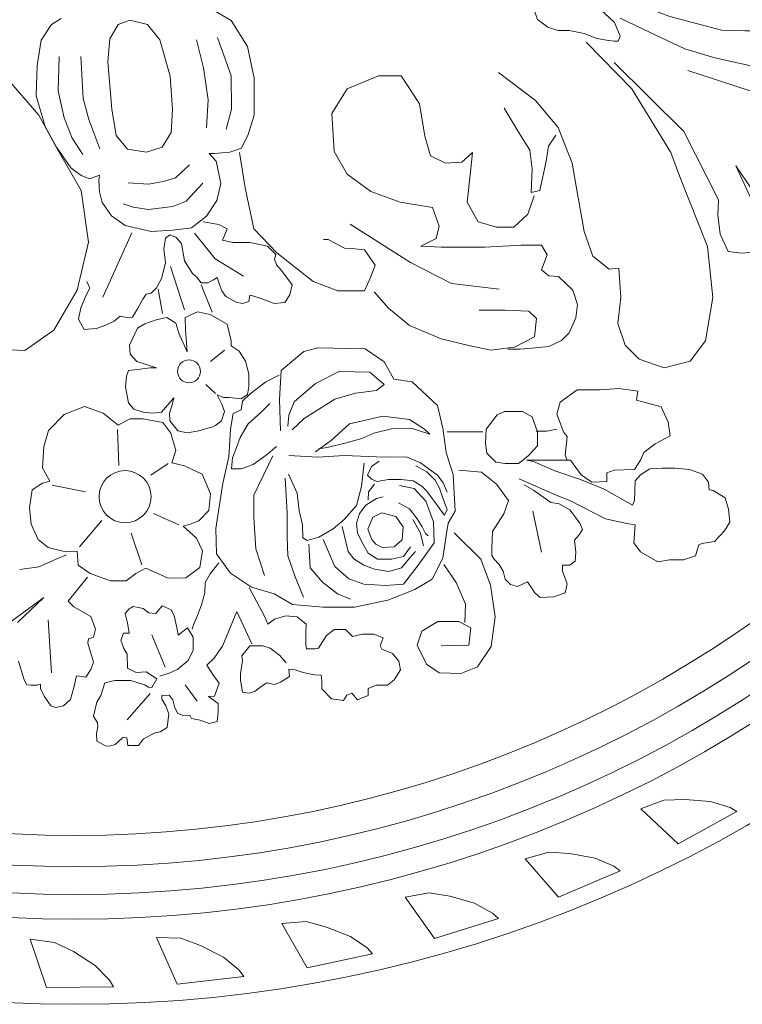
# Model space of a CAD drawing. Units: millimetres. Extents: x 0.015 to 0.405, y 0.015 to 0.282.
# Drawn here: x 0.206 to 0.234, y 0.111 to 0.149 of the extents above; entities that cross this region are included whole.
import ezdxf

# ---------------------------------------------------------------- set-up
doc = ezdxf.new("R2010")
doc.units = ezdxf.units.MM
doc.linetypes.add('ACAD_ISO10W100', pattern=[18, 12, -3, 0, -3])
doc.layers.add('Profilo', color=1, linetype='Continuous')
doc.layers.add('Text', color=4, linetype='Continuous')
doc.styles.add('ROMANS', font='romans')
doc.dimstyles.new('Bovelacci', dxfattribs={"dimscale": 0.001, "dimtxt": 3, "dimasz": 1.5, "dimexe": 0.18, "dimexo": 0.0625, "dimgap": 2, "dimtad": 0, "dimtih": 1, "dimtoh": 1, "dimzin": 0, "dimdsep": 46, "dimtxsty": 'ROMANS', "dimblk": 'ARCHTICK', "dimcen": 0, "dimclrd": 5, "dimclre": 5, "dimclrt": 4, "dimadec": 0, "dimazin": 0, "dimtfac": 1, "dimtofl": 0, "dimtmove": 2, "dimatfit": 3, "dimfxl": 0, "dimtolj": 1, "dimtzin": 0, "dimarcsym": 0})

# ---------------------------------------------------------------- blocks, each defined once
blk = doc.blocks.new('_ArchTick')
at = {"color": 0, "linetype": 'ByBlock', "const_width": 0.15}
blk.add_lwpolyline([(-0.5, -0.5), (0.5, 0.5)], dxfattribs=at)
blk = doc.blocks.new('*D16')
at = {"layer": 'Defpoints', "color": 0, "linetype": 'ACAD_ISO10W100'}
for p in [(0.2464961542534098, 0.1977011841600514), (0.1702218289686094, 0.1273713199319124)]:
    blk.add_point(p, dxfattribs=at)
at = {"layer": 'Text', "color": 5, "linetype": 'ACAD_ISO10W100', "lineweight": -2}
for p, q in [((0.2487016769122474, 0.199734818788335), (0.2464961542534098, 0.1977011841600514)), ((0.2502016769122474, 0.199734818788335), (0.2487016769122474, 0.199734818788335))]:
    blk.add_line(p, q, dxfattribs=at)
at = {"layer": 'Text', "color": 5, "linetype": 'ACAD_ISO10W100', "lineweight": -2, "xscale": 0.0015, "yscale": 0.0015, "zscale": 0.0015, "rotation": 222.6780605158467}
blk.add_blockref('_ArchTick', (0.2464961542534098, 0.1977011841600514), dxfattribs=at)
at = {"layer": 'Text', "color": 4, "linetype": 'ACAD_ISO10W100', "insert": (0.2646302483408188, 0.1997348187883349), "char_height": 0.003, "attachment_point": 5, "style": 'ROMANS'}
blk.add_mtext('\\A1;d 830 mm', dxfattribs=at)

msp = doc.modelspace()

# ---------------------------------------------------------------- linework, layer by layer
at = {"layer": 'Profilo', "linetype": 'Continuous', "lineweight": 0, "flags": 128}
for points in [[(0.2293156078613259, 0.1478950579622219), (0.2290882668356127, 0.1484321608855571), (0.2288815936648274, 0.1486180812471486), (0.2284475788707163, 0.1490105797453528), (0.2282615723596355, 0.1493411045320753), (0.2280548985912376, 0.1496922874802423), (0.2277862230508902, 0.1500847855920214), (0.2273935427714115, 0.1503326792786713), (0.2270008630895473, 0.150415310765169), (0.2266288500673874, 0.1502500481785952), (0.2262775049001573, 0.1498368919053733), (0.2259054924756101, 0.1493824200821142), (0.225967494845174, 0.1490105797453528), (0.2261328335013251, 0.1485354501470743), (0.2265255131831894, 0.1482462409103872), (0.2269181934626663, 0.1481222938738506), (0.2273522082567774, 0.1481222938738506), (0.2279308944497225, 0.1479983472237391), (0.2284062437584695, 0.1478124268621458), (0.2287782567806294, 0.1477504535370892), (0.2290675995782956, 0.1477091376006286), (0.2292329388320575, 0.1477091376006286)], [(0.2104527551567554, 0.148514955056042), (0.2111326788187236, 0.1483550471298331), (0.2116126249682098, 0.1477553916337052), (0.2120125805907915, 0.1463561961201113), (0.2121002211642762, 0.1450787342134082), (0.2120525758542429, 0.1441974375706022), (0.2117014924415952, 0.1436358296471206), (0.2110926835552722, 0.1434378741482655), (0.2103727640322384, 0.1435578050929217), (0.2099328137438179, 0.1440775062395226), (0.2097700609599867, 0.1450925155951827), (0.2096128492457532, 0.1469158746346865), (0.2096928403702686, 0.1477953686152579), (0.2100128042707206, 0.1483550471298331)], [(0.2126566653891193, 0.1357628648231054), (0.2125999763985225, 0.1366128063492696), (0.2125810798691181, 0.1370849964295148), (0.2130534883233044, 0.1372927597247707), (0.2135447927092806, 0.1371983218632896), (0.2142061646646636, 0.1368205700309489), (0.2143573351070533, 0.1361783918000407), (0.2143573351070533, 0.1359895160770802), (0.2146596765894455, 0.1357817523954009), (0.214905329081239, 0.1354040005630602), (0.2150376029942263, 0.1349129232969412), (0.2150376029942263, 0.1344218460308239), (0.2149809140036276, 0.1341196444876652), (0.2147352621094467, 0.1339496563370021), (0.2142817501846648, 0.1340063190538886), (0.2140549942222738, 0.1340063190538886), (0.2138093417304785, 0.1341007569153697), (0.2139983052316752, 0.1337418926553228), (0.2140927866834681, 0.1334585786844614), (0.2139794087022726, 0.1330997144244145), (0.2137526527398816, 0.1329297262737513), (0.2136392747586862, 0.132873063556863), (0.2131101773139013, 0.132721962592072), (0.2126566653891193, 0.1326464123028882), (0.2122976349161303, 0.132721962592072), (0.2119952940313508, 0.1330997144244145), (0.2119763975019464, 0.1334019159675731), (0.2120897754831419, 0.1337230050830273), (0.2121464644737405, 0.1339874314815931), (0.2116740560195542, 0.1334396911121641), (0.2113339220759678, 0.1334019159675731), (0.210974891602977, 0.1334396911121641), (0.2106158617276006, 0.1335530169323641), (0.2104080016969996, 0.1337985553722111), (0.2102946237158041, 0.1344029584585283), (0.210332416774611, 0.1348184854354618), (0.2104080016969996, 0.1350451363030133), (0.210748135640586, 0.1350829118340277), (0.2112394406241767, 0.135139574550916), (0.2114850931159702, 0.135139574550916), (0.2107292397087961, 0.1353851129907629), (0.2104646906875982, 0.1356684269616261), (0.2104457947558065, 0.1360084036493757), (0.210748135640586, 0.1366694694525813), (0.2110315805935756, 0.1368394576032445), (0.2114661965865676, 0.1369905581816121), (0.2118819160501553, 0.1370849964295148), (0.2122220499937417, 0.13685834517554), (0.2123354279749372, 0.1364805933431975)], [(0.2125047778108891, 0.1290514200034211), (0.2130217496838331, 0.128584693554764), (0.2132552204281457, 0.1281012983733715), (0.2131551614523528, 0.1274678842109528), (0.212604836786682, 0.1270678330796536), (0.211937776151244, 0.12705116434692), (0.2110705975642166, 0.1274345463590639), (0.2106870380574084, 0.1272345207934135), (0.2103201549469618, 0.1269511515640948), (0.2097198004945882, 0.1269511515640948), (0.2089360044869922, 0.1272345207934135), (0.2084690624007526, 0.1275512282610444), (0.2084357090104132, 0.1280846296406378), (0.207985443320537, 0.1280679609079042), (0.2073183826850973, 0.128234648621664), (0.2069348231782873, 0.1285346869701397), (0.2066679990436353, 0.1291347636670893), (0.2066012928605674, 0.1297515094831977), (0.2067013518363621, 0.1304515989629725), (0.2071015883371481, 0.1307016307268239), (0.2073850888681634, 0.1307849747769155), (0.2071015883371481, 0.1313017074237753), (0.2071516175262383, 0.1321018096863754), (0.2073350596790733, 0.1327352238487941), (0.2079354135338343, 0.1333519692784791), (0.2087192095414303, 0.1336520076269548), (0.2094362999635728, 0.1334019758631034), (0.2100033010256053, 0.1329352494144446), (0.2104535667154814, 0.1331852815647193), (0.2109705385884237, 0.1331852815647193), (0.211720981803293, 0.1330352621972698), (0.2120378357246495, 0.1326352110659689), (0.2122212772798737, 0.1319684594380829), (0.2120711885173763, 0.1314850642566922), (0.2125548069999792, 0.1313683827411333), (0.2132385440317823, 0.1310516756599239), (0.2135553979531388, 0.1303015795955248), (0.2134886917700727, 0.1296514967003725), (0.2131051322632627, 0.1292514455690715), (0.2127716019455428, 0.1291347636670893)], [(0.2258041032128326, 0.1317897806392559), (0.2261341327124229, 0.1321450330056441), (0.2261341327124229, 0.1326779115552253), (0.2259310374518706, 0.1332615401668457), (0.2255502341371423, 0.13346454157427), (0.2248647873339729, 0.13346454157427), (0.2245855310519063, 0.1333376658395374), (0.2241539539220399, 0.1327794120657267), (0.2241285667156654, 0.1322465335161455), (0.2241793405308035, 0.1318659059255262), (0.2245347572367682, 0.131510653559138), (0.2248901745403473, 0.131459903497099), (0.225397912691728, 0.131459903497099), (0.2256010079522803, 0.1316121544560628)], [(0.2201764304997007, 0.1282306603522249), (0.2206265264674276, 0.1282563682864631), (0.2209223043640383, 0.1285263012095436), (0.2209608838818178, 0.129027605154347), (0.2206908260621359, 0.1294260777486206), (0.220150710422772, 0.1295674710005096), (0.2198034929699184, 0.1294003698143823), (0.2196105947834099, 0.128937627384513), (0.2197649134521407, 0.1285391551766627), (0.2199192321208696, 0.1283591996369947)], [(0.2337925311787541, 0.1180745200107439), (0.2315356226364522, 0.1168299053607457), (0.230108841326127, 0.1181782382836084), (0.2309908515473471, 0.1185153213216418), (0.2317950375826894, 0.1185412506971774), (0.2327808137824054, 0.1184634621852078), (0.2335331162325187, 0.118230097034676)], [(0.229312049905849, 0.1157956925862323), (0.2269440154262488, 0.1147782868172628), (0.2256562641952216, 0.1162599761724793), (0.2265670672115925, 0.1165089839439269), (0.2273699223946068, 0.1164559644469528), (0.2283433272049877, 0.116281927543831), (0.2290691333284713, 0.1159759475754606)], [(0.2246297792274583, 0.1139670023003064), (0.2221734242770972, 0.1131866035860903), (0.2210371048736809, 0.1147873798951978), (0.2219679291542573, 0.114945914319094), (0.2227617215506474, 0.1148144565563528), (0.2237133805512515, 0.1145458473325932), (0.2244057004383699, 0.1141701993007446)], [(0.2197908119698019, 0.1126060604400828), (0.2172697925896335, 0.11207018444685), (0.2162958483908591, 0.1137746313589184), (0.2172377295889772, 0.1138411656620982), (0.2180148145440365, 0.1136325356437063), (0.2189355627384592, 0.11327194095297), (0.2195877289702383, 0.1128302425535425)], [(0.2098302555884063, 0.1113352175561745), (0.2072531326686443, 0.1113014647525788), (0.2066304236314865, 0.1131631682825259), (0.2075671870451222, 0.1130446722414896), (0.2082886388331963, 0.1126884492362806), (0.2091213465749112, 0.1121551542096705), (0.2096748105324379, 0.1115947116009651)], [(0.2148417500328238, 0.1117259736196453), (0.2122803450176077, 0.1114397811261513), (0.2114781556385191, 0.1132314838856666), (0.2124220229233581, 0.1132053773064251), (0.2131749166841695, 0.1129215842535062), (0.214055886763966, 0.1124724768197823), (0.2146616186230835, 0.1119689818498167)]]:
    msp.add_lwpolyline(points, close=True, dxfattribs=at)
for points in [[(0.2293060281217199, 0.1485974145844066), (0.2304328995250757, 0.1480486799491826), (0.2317909241287546, 0.1474133027590786), (0.2329466895327461, 0.1470667336988215), (0.2342758201357875, 0.1467779259553962), (0.2354315855397791, 0.1468068068070228), (0.2357783153402608, 0.1472688988873651), (0.2359227859410589, 0.1478465143742157), (0.2351715383388222, 0.1481064416524377), (0.2341024549367394, 0.1481064416524377), (0.2332067367337047, 0.148135322117641), (0.2312130411279498, 0.1486551762876599), (0.2293349221223573, 0.1493771956462241), (0.2280057915193177, 0.1500992150047865)], [(0.2135905603186363, 0.1489574640030967), (0.2143541330955228, 0.1485064707576386), (0.2149788737521612, 0.1475004094077087), (0.2152391827077005, 0.1462861967940602), (0.2152391827077005, 0.1448638340759595), (0.2150135819316259, 0.1441179608396227), (0.2147532729760866, 0.1435975838395916), (0.2143020708263248, 0.1434414709714354), (0.2137120377515402, 0.1433894333487179), (0.2135037910651989, 0.1433894333487179), (0.2137814535128588, 0.1430945533578375), (0.2139549926173481, 0.1422272587442085), (0.2137988076025921, 0.1415854607533086), (0.2133996671244156, 0.140978354639696), (0.2128269881393625, 0.1405273613942378), (0.212115477631674, 0.1404406318942329), (0.2112824896910834, 0.1403885942715136), (0.2102759620483892, 0.1406140908942427), (0.2097553447349214, 0.140995700385128), (0.2093909124362114, 0.1414987312533037), (0.2092867890930408, 0.1419150326214745), (0.2092694350033075, 0.1423486797350774), (0.2092867890930408, 0.1425568306123745), (0.2089223567943308, 0.142418063489652), (0.2085926320774711, 0.1425394848669425), (0.2081934921969091, 0.1428343648578229), (0.2076381667039767, 0.1436322757168772), (0.2072043192415607, 0.1444301865759333), (0.2068572404349696, 0.1456097073122963), (0.206891948614436, 0.1467718819168039), (0.2070481336291921, 0.1477432517758698), (0.2074472741073685, 0.1483503578894841), (0.207811705808466, 0.1485758545122132)], [(0.213017881333585, 0.1477605975213018), (0.2132955437812449, 0.146685152416799), (0.2134690828857324, 0.1454535940577185), (0.2133996671244156, 0.1443781489532158)], [(0.2138335151844442, 0.1478473270213067), (0.2143541330955228, 0.1463729262940651), (0.2143714865876434, 0.1450893306986886), (0.214163239901302, 0.1443261113304964)], [(0.2280070417261322, 0.1476689221962265), (0.2297550884257711, 0.1458800838487201), (0.2312534134853323, 0.1434256311155498), (0.2316279944514155, 0.1424272097302649), (0.2326684981974041, 0.1398063533040724), (0.2328765990661243, 0.1378511112635438), (0.2325852578499163, 0.1361870754925932), (0.232002576015113, 0.1353966585303735), (0.2310036924428673, 0.1351470529908402), (0.2300464290443665, 0.1354798599904613), (0.2295053673833061, 0.136020671799571), (0.2292140261670981, 0.1368526898782588), (0.2293388866883306, 0.1378511112635438), (0.2292556463408428, 0.1389743352253846), (0.2288810653747579, 0.1389327344953416), (0.2282567627685972, 0.1394319451879832), (0.2279238019762571, 0.1403887658432251), (0.2276324607600491, 0.1420528016141757), (0.2274659800650736, 0.143009621882996), (0.2269249184040132, 0.1443824517707918), (0.226050895353, 0.1454224738861215), (0.2246358100433139, 0.1465040971179176)], [(0.2077422906447599, 0.1471187995304019), (0.2077075824652952, 0.145800512057738), (0.207933183241368, 0.1447597584440993), (0.2082455538684944, 0.1439791937168985), (0.208644694346671, 0.1433547414714306)], [(0.2085752785853523, 0.1471187995304019), (0.2086620478387897, 0.1455056320668594), (0.2088876492124769, 0.1446903750759497), (0.209304143182774, 0.1435628923487277)], [(0.2052881821894634, 0.1467662861022935), (0.206963266946762, 0.1448592730960635), (0.2076564054536978, 0.1435879310919096), (0.2085805903872271, 0.1419698592872757), (0.2088693981306524, 0.1399761636815208), (0.2084361865155153, 0.1381269386765639), (0.2075408824336127, 0.1365955488738405), (0.2064145323115381, 0.1358154072709664), (0.2055481090812621, 0.1358443012716021), (0.2051726591693783, 0.1350930536693654), (0.203410894374191, 0.1326904573666426), (0.2025444711439151, 0.1320836803652022), (0.2015625245071306, 0.1316791625634474), (0.2005228169399378, 0.1314480093631262), (0.2000029627699189, 0.1317947385659953), (0.2000029627699189, 0.1322570449666377), (0.2000896053248007, 0.1328060339668032), (0.2006672208116513, 0.1328927159687138), (0.2012159554468735, 0.1328927159687138)], [(0.2343913967359481, 0.1395866132213915), (0.2339868783365788, 0.1395577323697649), (0.2334667839346634, 0.1396154936865949), (0.2331489487324316, 0.1402797517283273), (0.2330622661329067, 0.1410306519385182), (0.2330911601335441, 0.1416082674253688), (0.2317620301281171, 0.1442364175814), (0.2290748749213987, 0.1468934489754813)], [(0.2319065007289152, 0.1465757603804293), (0.2343047141364232, 0.1457959797050351), (0.2356627387401002, 0.1455360524268131), (0.2372230219458502, 0.1454782911099831)], [(0.2260092751792571, 0.1417615953445993), (0.2257595541367921, 0.1410543798424674), (0.2252184924757317, 0.140555169149824), (0.2245525696958262, 0.140555169149824), (0.2238450273397903, 0.140763173572891), (0.2234288261999624, 0.141511989805066), (0.2235536861235823, 0.1426768148833749), (0.22363692647107, 0.1434256311155498), (0.2232207253312422, 0.1430512229994624), (0.222596423322694, 0.143009621882996), (0.2220137408902763, 0.1433008281525724), (0.221805640021556, 0.1440496443847473), (0.2215975397504484, 0.1452976713095674), (0.2208899967967999, 0.1463792945413634), (0.2200159737457867, 0.1463792945413634), (0.2188089899024352, 0.1458800838487201), (0.2182263074700175, 0.1449232631934781), (0.2183095478175052, 0.1434672318455946), (0.2188089899024352, 0.1425936130368638), (0.2197246331271914, 0.1419279986511982), (0.2208483766230551, 0.141511989805066), (0.222096981237764, 0.1413039853820007), (0.2223490550834009, 0.1405956361154531), (0.2222388623805647, 0.1401183556880207), (0.2216511683638456, 0.1398246446260282), (0.2224225166860863, 0.1397879305983719), (0.2241121365359402, 0.1397879305983719), (0.2255079099750472, 0.1398613586536862), (0.2262792582972879, 0.1398613586536862), (0.2264996437029603, 0.1394942195363812), (0.2262792582972879, 0.138906797412398), (0.2265731053056474, 0.1386865144057216), (0.226940414514305, 0.1386498003780635), (0.2274913774308733, 0.1381358059229748), (0.2276750317363949, 0.1375850978266496), (0.2276015701337095, 0.1370711033715591), (0.2273444536278864, 0.1364836812475759), (0.2270506066195286, 0.1361899701855852), (0.2265731053056474, 0.1359696867924872), (0.225911949686243, 0.1358962587371711), (0.2254711794725108, 0.1358595450959365), (0.2249936775610171, 0.1358595450959365)], [(0.2268416780565254, 0.1440912455012154), (0.2265503368403157, 0.1436752362686599), (0.2264670964928279, 0.1430928237295054), (0.2262173754503629, 0.1419695997676645), (0.2258844146580246, 0.1418863979211552), (0.2259260348317675, 0.142801617459929), (0.2258427944842798, 0.143508832962061), (0.2253433523993515, 0.1442992499242807), (0.2248439109120342, 0.1451312676165452)], [(0.2146723017659213, 0.1434226054252382), (0.2148926871715937, 0.1420641918118318), (0.2152232646824896, 0.1404854944189041), (0.2161048057075647, 0.1395676475916955), (0.2175005791466735, 0.1384662310126236), (0.2184555817744358, 0.1380990918953168), (0.2194840466024979, 0.1380990918953168), (0.2197044320081702, 0.1386130863504073), (0.2198880863136936, 0.1390903667778397), (0.2194840466024979, 0.1396777892882445), (0.2191167379914529, 0.1397145029294792), (0.218712698280259, 0.1397512169571372), (0.2180882731633909, 0.140081642046786), (0.2179046188578675, 0.140081642046786)], [(0.2127575723780439, 0.1429557862351133), (0.2122196009748447, 0.1424527553669376), (0.2117336912432308, 0.1423139882442134), (0.2111783657502984, 0.1422099126123549), (0.2103974394812913, 0.1422619506214958)], [(0.2343336081370606, 0.142070359505711), (0.2337557257338703, 0.1429079022707819), (0.2347092319381798, 0.1408573672151779)], [(0.2132608361993911, 0.1422446044896405), (0.2126187408554086, 0.141550768876023), (0.212115477631674, 0.1413426183851475), (0.2111783657502984, 0.1412385427532891), (0.2105883326755138, 0.1413252722532939), (0.2102065468846832, 0.1414466936305862)], [(0.2132802120145816, 0.1407524565237052), (0.2138848949793677, 0.1406580182758025), (0.2142061323935498, 0.1404880301251393), (0.2140171694899657, 0.1400536155759086), (0.2144139924241508, 0.1399591777144292), (0.2150753637819194, 0.1399591777144292), (0.2157556316690941, 0.1398269643219355), (0.2160768690832762, 0.1395058752064814), (0.2160201800926775, 0.1393169994835209), (0.2160957656126805, 0.1391092358018434), (0.2162847291138772, 0.1388825849342902), (0.2167004485774648, 0.138334844564863), (0.2166059665280593, 0.1379570931189421), (0.2164170030268626, 0.1376548915757853), (0.2160012841608876, 0.1376171164311925), (0.2155099791772987, 0.1378059921541529), (0.2152265342243092, 0.1379004300156322), (0.2150753637819194, 0.1379382051602233), (0.2150375713207269, 0.1376926667203763), (0.2147919188289316, 0.1376171164311925), (0.2145462663371362, 0.1376737791480808), (0.2141494434029529, 0.1378815424433367), (0.2139982729605632, 0.1381081936973098), (0.213922687440562, 0.1383159569925657), (0.2138093094593665, 0.1386181585357243), (0.2136770349487667, 0.138523720674245), (0.2134502789863757, 0.1384103952404684), (0.2132046270921948, 0.1384103952404684), (0.2130156635909963, 0.1386370461080199), (0.2128644931486083, 0.1387692595005153), (0.2125621516662144, 0.1392603367666326), (0.2124487736850189, 0.1399214025698382), (0.2122220177226279, 0.1401669410096852), (0.211995261760237, 0.1402613788711645), (0.2118251947884446, 0.1401291658650942), (0.211768505797846, 0.1397136388881589), (0.2118251947884446, 0.1391847864774488), (0.2116740243460549, 0.1385803833911333), (0.2114850608448582, 0.1382215191310864), (0.2112772014118698, 0.1380137558358304), (0.2110882379106731, 0.1379759806912394), (0.2109559634000733, 0.1377871045818556), (0.2107481039670867, 0.1374093527495149), (0.21055914046589, 0.1370882636340608), (0.2103890734940959, 0.1370693760617635), (0.2100867320117037, 0.1371260387786518), (0.2098599760493127, 0.1369371630556914), (0.2095387386351307, 0.1367860624773237), (0.2091797081621398, 0.13665384908483), (0.2087073003055679, 0.1366160739402372), (0.2084805443431771, 0.1370127133448752), (0.2085750257949682, 0.137447127894106), (0.2087828852279565, 0.1379382051602233), (0.2089151597385546, 0.1382026315587909), (0.2088017817573591, 0.1384670579573567)], [(0.2189330830883169, 0.1406690641707674), (0.2212471286526516, 0.1392005084743887), (0.222826556397282, 0.1383928029573075), (0.2246631000501211, 0.1381725199506311)], [(0.2105402439364856, 0.1403369295467717), (0.2094253606539351, 0.1378626548710394)], [(0.2129400780709951, 0.1403180419744762), (0.2137337239393635, 0.1393358870558165), (0.2148297112901258, 0.1386748212526127)], [(0.2120206286477644, 0.1390360411458823), (0.2125564121890364, 0.1373730610819469)], [(0.2132049928314736, 0.1383313887860035), (0.2136279798691931, 0.1372885028915044)], [(0.2115412430594614, 0.1381622720186934), (0.2117104375159813, 0.1372321307645415)], [(0.2198513552135446, 0.1380623782540821), (0.2204023181301111, 0.1374382421024426), (0.2212103975525008, 0.1367773923095684), (0.2224225166860863, 0.1362633978544779), (0.2234877120166865, 0.1360064004337219), (0.2243325219416126, 0.1358228310682802), (0.2252507940668385, 0.1359329727648292), (0.2260221423890791, 0.1363368255233689), (0.2260956039917645, 0.1370343893439011), (0.2258017569834068, 0.1373281004058936), (0.2248834854557935, 0.1373648144335499), (0.2243692530417616, 0.1373648144335499), (0.2238917517278805, 0.1373648144335499)], [(0.2135636892386832, 0.1353851129907629), (0.2140927866834681, 0.1358195275399937)], [(0.2162441087470168, 0.1327209490051385), (0.2162105258732088, 0.1339293892354069), (0.2162776922184393, 0.1350371261453526), (0.2171508582921224, 0.1357756175474593), (0.2176881914444242, 0.1359098886412192), (0.2195016911322463, 0.1358763208677783), (0.220240523917854, 0.1353728038797543), (0.2206099403106578, 0.1347014484109509), (0.2213151902224575, 0.1346007450906318), (0.2222891061127936, 0.133694414821326), (0.2224906063437122, 0.1328216523254594), (0.2226249396317876, 0.1318817542827128), (0.2228936062079385, 0.131042559560287), (0.222960772553169, 0.1296327126893787), (0.2226921059770182, 0.1291627638612171), (0.2226249396317876, 0.1286928146466338), (0.2224906063437122, 0.1278200521507672), (0.2220876064794859, 0.1270144255882039), (0.2214159400391105, 0.1266116119205006), (0.2203748572059294, 0.126208798639219), (0.2190986912680217, 0.1259402564516973), (0.2178896916753428, 0.1259402564516973), (0.2167142755540881, 0.1260409597720181), (0.2160090256422884, 0.1264437730532998), (0.2151358595686053, 0.1267123152408197), (0.2143298598401544, 0.1272494000022847), (0.2137925266878526, 0.1279878914043914), (0.2137589432164302, 0.1289613572205771), (0.2140276097925811, 0.1307068818258853), (0.2142626928973095, 0.1317139154155119), (0.2143298598401544, 0.1327880845520185), (0.2144306096568074, 0.1333923044739419), (0.2147326756395143, 0.1335283264492856), (0.2147905628445792, 0.1338639160792959), (0.2150799982722913, 0.1341416450818206), (0.2156820230535588, 0.1346045273967321), (0.216203006703918, 0.1348591123801183)], [(0.2166969955683915, 0.1327587821131467), (0.2171541923761677, 0.1331949954603858), (0.2183387477961021, 0.1339427896043263), (0.2191284518077983, 0.1341712821628144), (0.2199389366233206, 0.1342751425571899), (0.2202298804267522, 0.1345036351156762), (0.2196895568179937, 0.1349813927752345), (0.2185050013980612, 0.1350021649313932), (0.2175906077825069, 0.1345451794279954), (0.2167801223693719, 0.1338389292099508), (0.2165723053669208, 0.1333196276244967), (0.2165307419664306, 0.1329041864334181)], [(0.2133747257374865, 0.1344973963200077), (0.2137526527398816, 0.134157419632258)], [(0.2254232993004899, 0.1308762744990571), (0.2268449661243541, 0.1302418954389745), (0.2273780914821111, 0.1300388940315501), (0.2287489844908372, 0.1293283892987757), (0.2295613655330446, 0.1291507631155807), (0.2298913950326349, 0.1291000130535417), (0.2298406212174968, 0.1284148835449984), (0.2300944902931872, 0.1280596311786103), (0.2307545498899803, 0.1276790035879928), (0.2312115148238356, 0.1277551292606846), (0.2317446395839782, 0.1277551292606846), (0.2322016039202208, 0.1279073802196483), (0.2323285387568732, 0.1283387578723049), (0.2324554729959112, 0.1283895083207672), (0.2329378245385283, 0.128465633993459), (0.2333186278532566, 0.1288716364218861), (0.2335217231138089, 0.1292015135640431), (0.2334709492986708, 0.1297090168893932), (0.2333440150596329, 0.1301403949284731), (0.2328870507233902, 0.1304195216221676), (0.232734729277976, 0.1304448968463988), (0.2327093420716015, 0.1307493987643246), (0.2324808602022856, 0.1310539006822503), (0.2319731220509067, 0.1312315268654435), (0.2314146100843879, 0.1312822773139058), (0.2309322585417708, 0.1312822773139058), (0.2304499069991537, 0.1312569020896747), (0.2300944902931872, 0.1310285254580191), (0.2298913950326349, 0.1308001492127869), (0.2298660084238731, 0.1300388940315501), (0.2297898474023587, 0.1298612678483552), (0.2286982106756992, 0.13047027207063), (0.2277842820032139, 0.130850899274826), (0.226794192309216, 0.1311807764169829), (0.2259818112670087, 0.1315360287833692), (0.2257025555825565, 0.1315867792318316), (0.2274034780908729, 0.1315867792318316), (0.2278096686119775, 0.1310285254580191), (0.2282158591330803, 0.1307493987643246), (0.2287997583059735, 0.1307747739885557), (0.2287997583059735, 0.1311046511307127), (0.2290790139904275, 0.1312061516412141), (0.2298660084238731, 0.1312315268654435), (0.2300944902931872, 0.1315867792318316), (0.2302214251298378, 0.1318912811497573), (0.2306530022597042, 0.1322211582919143), (0.2312369014325992, 0.13252566020984), (0.2311607410086975, 0.1330585387594213), (0.2308814847266327, 0.1336421677574632), (0.2303229727601139, 0.1337944187164269), (0.229942168847773, 0.1338959192269283), (0.229992942662911, 0.1342511715933147), (0.2292567226422162, 0.1343526724902394), (0.228545889230285, 0.134301922041777), (0.2281143115028041, 0.134301922041777), (0.2276573471665633, 0.134301922041777), (0.2269972875697683, 0.1338197939406581), (0.2268703533307304, 0.1333630406773471), (0.2271496090151826, 0.1326525363309942), (0.2272765438518349, 0.1325002853720322), (0.2272003828303206, 0.1317644054150248), (0.2272765438518349, 0.1315867792318316)], [(0.2160943271577058, 0.1321148479771584), (0.2156994751518568, 0.1317824950242948), (0.2152007149435904, 0.1314293699152725), (0.2147435181358124, 0.1312631934388407), (0.2143694475314022, 0.1312631934388407), (0.2144110109318924, 0.1316786346299194), (0.2145564831324145, 0.1320733040512608), (0.2147019547353222, 0.1324679730861807), (0.2150136799401907, 0.1329872746716348), (0.2154916581494075, 0.1334234880188722), (0.2158449467547663, 0.1337766131278945)], [(0.2175906077825069, 0.1319071271884075), (0.2182140575946314, 0.1323641126918053), (0.2188998528062975, 0.1329872746716348), (0.220188317026262, 0.1332780836986008), (0.2212066188442336, 0.1331534511480649), (0.2217885058534805, 0.1327795538828839), (0.2219963228559316, 0.1325926052502934), (0.2212689642437753, 0.132821098195203), (0.2205208236325675, 0.1328003260390426), (0.2198350284209032, 0.1326341495626125), (0.2193778316131252, 0.1324264287738616), (0.2187751632024395, 0.1322602522974298), (0.2180478045902849, 0.1320733040512608), (0.217715297386365, 0.1320317597389417)], [(0.2100366544159447, 0.1313850514738669), (0.2099866246292419, 0.1327685617006847)], [(0.2240270190853892, 0.1326779115552253), (0.2226561260766631, 0.1326779115552253)], [(0.2268703533307304, 0.1327794120657267), (0.2264895494183876, 0.1327032863930332), (0.2260833588972848, 0.1327032863930332)], [(0.2112707161134169, 0.1310183378080333), (0.211937776151244, 0.1314683955239585)], [(0.215954259173357, 0.1317608217302287), (0.2152218782198632, 0.130244448534235), (0.2152218782198632, 0.1293816843411958), (0.215300347223558, 0.1281790435439057), (0.2156403813657399, 0.1271594133447264)], [(0.2194691361531427, 0.1314698554291934), (0.2193662564430423, 0.1305829328572373), (0.2191733582565338, 0.1298502578907091), (0.2186975422118764, 0.1293103920445483), (0.2182731651258512, 0.1289504813516321), (0.2177201900456383, 0.1286291325600751), (0.2172700934802969, 0.1285005932753053), (0.2171029147731027, 0.1286034246258368), (0.2170900547346375, 0.1291047289570636), (0.2169743155836863, 0.1296574487703436), (0.216897156548129, 0.1303258539012743), (0.2165627991337389, 0.131058529254224)], [(0.2165754518004221, 0.1317677197631487), (0.2176814031560785, 0.131703449927553), (0.2187101948785615, 0.1317677197631487), (0.2202405227226287, 0.131703449927553), (0.2210892756994522, 0.1317163038946721), (0.2216293913388161, 0.1314849328729492), (0.2222852461291311, 0.131009336862384), (0.2225038643925683, 0.1307136960050636), (0.2226581836589117, 0.1303666392792683)], [(0.2200476239385059, 0.1315492027085449), (0.2197518466395079, 0.1313435396210602), (0.2195975279707771, 0.131009336862384), (0.2197518466395079, 0.1308550896433759), (0.2199704649029468, 0.1307651118735419), (0.2204077014298229, 0.1308422356762567), (0.2208835174744785, 0.1308422356762567), (0.2213464740782833, 0.1307908198077802), (0.2216808314926717, 0.1305851563338721), (0.221873729679182, 0.1304052011806257), (0.2220794879041557, 0.1301224142904261), (0.2222338065728864, 0.1299167512029414), (0.2224267053570093, 0.1296468182798592), (0.2225553045464257, 0.1294797167073104), (0.2226581836589117, 0.1296982341483376), (0.222478144913254, 0.1301738301589027), (0.2223624057623028, 0.1305080329175788), (0.2221952270551069, 0.1308165277420185), (0.221873729679182, 0.1311378765335754), (0.2214493531907693, 0.1313692475552984)], [(0.2231089172799252, 0.1312026931573947), (0.2239720721372707, 0.131126567484703), (0.2245559707125513, 0.1306698146078135), (0.2250129350487939, 0.1300354355477326), (0.2248352269946161, 0.1295279322223825), (0.2244036492671371, 0.1288428027138374), (0.2243782626583752, 0.1282084232673332), (0.2243782626583752, 0.1279292965736386), (0.2244544230822751, 0.127802420838906), (0.2246575183428274, 0.1275740442072505), (0.2248098397882416, 0.1273202927377871), (0.2248860008097542, 0.127015790433438), (0.2250890960703065, 0.126812789412437), (0.2253683517547587, 0.1267366637397435), (0.2257491556671014, 0.1269142899229366), (0.2258507032973776, 0.1267620389639746), (0.2260284119491662, 0.1264829122702801), (0.2262315072097185, 0.1263052860870869), (0.2267646319698611, 0.1263306613113163), (0.2271962096973401, 0.1264829122702801), (0.2272723701212418, 0.1268381646366664), (0.227094662067064, 0.1273202927377871), (0.227094662067064, 0.1275486689830193), (0.2273739177515179, 0.1275486689830193), (0.2275770130120685, 0.1277009199419831), (0.2276024002184447, 0.1280561723083694), (0.2275516264033066, 0.1285129255716805), (0.2277293344574827, 0.1287159265926833), (0.227856269294135, 0.1289189280001076), (0.2277547216638589, 0.1291726798559943), (0.2273739177515179, 0.1296801831813444), (0.2269677272304134, 0.1299085594265766), (0.2266376977308231, 0.129959309875039), (0.2259776381340282, 0.1304414379761579), (0.225622220830449, 0.1306444393835841)], [(0.2164250755859762, 0.1308980575371895), (0.216503544589671, 0.1295646949393082), (0.216503544589671, 0.1286496423351712), (0.216529700924236, 0.1279175999427232), (0.2168174223972881, 0.1271071245472052), (0.2171312996072925, 0.1263227937436594)], [(0.2198677925646266, 0.1306729106270713), (0.2196363142627242, 0.1303772697697508), (0.2196234548218734, 0.1300559209781939)], [(0.2087525629317697, 0.130368254912881), (0.207468471447593, 0.130634955409466)], [(0.2178898374929639, 0.1285450647401288), (0.2183344969734056, 0.1274992903354023), (0.2188837829873322, 0.1270286915441351), (0.2194592253358238, 0.1268195367404755), (0.2202962316275774, 0.1267672479429544), (0.2209762999119413, 0.1268195367404755), (0.2214994289936905, 0.1274992903354023), (0.2219440890717448, 0.1281006105408357), (0.2221533409434895, 0.1284143429395393), (0.2221271840113119, 0.1292248183350556), (0.2218394631358724, 0.1300091491386032), (0.2213948030578181, 0.1305058921354175), (0.2208193613069391, 0.1306104693440365)], [(0.2212438017399632, 0.1282563682864631), (0.2209737439202812, 0.1278836036264278), (0.2205236473549417, 0.1277807718894747), (0.2199835317155778, 0.1277807718894747), (0.2196234548218734, 0.128012143297621), (0.2194048365584345, 0.1283977615383521), (0.2192119377743116, 0.128796234132624), (0.2191733582565338, 0.1291561448255402), (0.219289097407485, 0.1295417630662713), (0.2195334351502383, 0.1298631118578283), (0.2199449521977983, 0.1301201908137896), (0.2202021499790168, 0.130184460649387)], [(0.220793498400456, 0.1299553131042989), (0.2212050148504034, 0.1297239420825759), (0.2215007927470141, 0.1293383234554214), (0.2216936909335225, 0.1290298286309836), (0.221822290122939, 0.1287727496750223), (0.2219251692354249, 0.1286827719051865)], [(0.2113707750892098, 0.1295348147983902), (0.21233801265203, 0.129101426201622)], [(0.2259522509276537, 0.1296294327328821), (0.2262822810248566, 0.1280561723083694)], [(0.2093862701768683, 0.1292681143018052), (0.2085190915898427, 0.128251317740821)], [(0.2213338208139857, 0.1293103920445483), (0.2216295987105963, 0.1287833801655048), (0.2217453378615475, 0.1282949301878206)], [(0.2105035965021842, 0.1287847191204127), (0.2109205093993336, 0.127567896993778)], [(0.2186203825787048, 0.1290404591214661), (0.2188518608806072, 0.1280764127467934), (0.2190704791440461, 0.1277936258565938), (0.2194562761146792, 0.1275494008677517), (0.2198677925646266, 0.1273951536487435), (0.2204207682424539, 0.1273051758789095), (0.2208965842871096, 0.1274465695172201), (0.2212052222221836, 0.1278193337908321), (0.221436700524086, 0.1280764127467934)], [(0.2229312086281348, 0.128792052265375), (0.2239466849308944, 0.1277770456146748), (0.2243274888432372, 0.1267874141882058), (0.2245051968974132, 0.1255694061300795), (0.224352875451999, 0.1244275237446485), (0.2238197506918564, 0.1236408933391805), (0.2231850777038251, 0.1233871418697153), (0.2223473100528541, 0.1234125170939465), (0.221864958510237, 0.1237423942361034), (0.2215095418042705, 0.1244782741931091), (0.221687250456061, 0.1250111523562688), (0.2222965362377161, 0.1253917799468863), (0.2231089172799252, 0.1253917799468863), (0.2235658816161661, 0.1251380284774229), (0.2234897205946536, 0.1244782741931091), (0.223134303888687, 0.1244528989688779), (0.2226773395524444, 0.1244782741931091), (0.222423470476754, 0.1244528989688779)], [(0.2173405514790372, 0.1283620541420182), (0.2173928647457797, 0.1274470015378811), (0.2178636805607863, 0.1268979697435456), (0.2184391229092779, 0.1264535155442507), (0.2189360956564621, 0.1262443607405893)], [(0.206223447731182, 0.1273821284963362), (0.2069580828816684, 0.1274870279815482), (0.2076297493220456, 0.1277807459991483), (0.208028550953538, 0.1279485852527725)], [(0.2138746232036746, 0.1276476987063103), (0.2135414197803756, 0.1272194924253506), (0.2133510184218186, 0.1268864435250735), (0.2133351511937289, 0.1264899567574301), (0.2132082169546909, 0.1260300317359989), (0.2130654154875615, 0.1256176854049099), (0.2129067473899569, 0.125252917377738), (0.2128591469009149, 0.1250943225161124)], [(0.2225250181070302, 0.1275740442072505), (0.2230073696496491, 0.1268889146987072), (0.2233627863556138, 0.1260515342312002), (0.2233373991492393, 0.125341029498424)], [(0.2088261548141337, 0.1270884104787343), (0.2080915196636473, 0.126165296322709), (0.2083014157624228, 0.1259554977387084), (0.208952092234354, 0.1255778602875069), (0.2091409983646837, 0.1250953233510935), (0.2090570402837408, 0.1247806252818809), (0.2088681341534113, 0.1247176858998921), (0.2088471447825797, 0.1245498466462679), (0.2090570402837408, 0.1238155514090541), (0.208952092234354, 0.1235428130566431), (0.2087631861040227, 0.1232490950390411), (0.208406363214197, 0.1232910547558409), (0.2083014157624228, 0.122850477536229), (0.2081754783422025, 0.1223889206514263), (0.207902613533318, 0.1221371623506259), (0.2076087593535996, 0.1220742225822137), (0.2074198532232701, 0.1221371623506259), (0.2071679783828313, 0.1225147998018273), (0.2070210515917794, 0.1228085178194275), (0.2070210515917794, 0.1229763566866283), (0.2068951141715591, 0.1229343969698286), (0.206664228701952, 0.1229343969698286), (0.2064963119424543, 0.122955377021441), (0.20639136449068, 0.1231441959402525), (0.2061814683919043, 0.1238575111258556)], [(0.21503983687237, 0.1266968189147805), (0.2156390743856709, 0.1255896496598866), (0.2157661855182167, 0.1252810941670718), (0.2160204077833083, 0.1254807476075933), (0.2164562166122477, 0.1256077999375319), (0.2168920260388014, 0.1255714993822413), (0.2172370418846232, 0.1252810941670718), (0.21721888280991, 0.1249180878413229), (0.21721888280991, 0.1245006302962147), (0.2172552003617239, 0.1243372774109855), (0.2175820571328324, 0.1243372774109855), (0.2177091682653782, 0.1243554276886308), (0.2180178665593862, 0.1248454863443201), (0.218308405778679, 0.125081440726552), (0.2187442152052328, 0.125081440726552), (0.2190165959474251, 0.1248091857890296), (0.2193979293450625, 0.1248999375636776), (0.2198337381740019, 0.1248999375636776), (0.2201969124969261, 0.1247547349560937), (0.2200879604390935, 0.1244461794632806), (0.2201424364680098, 0.1243191271333403), (0.2205600868198485, 0.1241557742481111), (0.2207961506078395, 0.1238653690329433), (0.2208687851138564, 0.1235205129848379), (0.2206145634463774, 0.1231393563814437), (0.2203603411812858, 0.1229397029409239), (0.2199245317547338, 0.1229397029409239), (0.2196158334607259, 0.1228126506109853), (0.2196158334607259, 0.1225403960598844), (0.2192163421836004, 0.1223770431746553), (0.2189984374703244, 0.1226311474481109), (0.2187986912341491, 0.1225585463375297), (0.2186715801016033, 0.1223407422329413), (0.2182176121979489, 0.1224133437299458), (0.217836279397924, 0.1227945003333401), (0.217836279397924, 0.1231212061037984), (0.2178181209208234, 0.1233208595443182), (0.2175457395810185, 0.1233390098219634), (0.217128089229178, 0.1234297615966132), (0.2168193909351719, 0.1235205129848379), (0.2165651692676929, 0.1235568139265518), (0.2166014862218941, 0.1232664087113823), (0.2162564709736849, 0.1230486049932172), (0.2160204077833083, 0.1229578532185692), (0.215729867966401, 0.1230304547155719), (0.215511963253125, 0.1228852521079881), (0.2152759000627467, 0.1227037489451136), (0.21503983687237, 0.1226311474481109), (0.2147856146072784, 0.1226674480033997), (0.2147129795036471, 0.1231393563814437), (0.2147129795036471, 0.1233753107636774), (0.2147856146072784, 0.1238835196970102), (0.2147674561301778, 0.1240650228598846), (0.2150761544241839, 0.1244461794632806), (0.2155664392820413, 0.1244461794632806), (0.2158569790989469, 0.1243554276886308), (0.2162201534218711, 0.1240831731375299), (0.2164743756869627, 0.1237927679223622)], [(0.2061394896502411, 0.1253470816518939), (0.2071469890119979, 0.1263121555247207), (0.2050270422390941, 0.1247596456166918)], [(0.2151433900925466, 0.1245264417917565), (0.2145761021761783, 0.1257738987429847), (0.2140214197150496, 0.1244382377024494), (0.2136936533766502, 0.1239594158345768), (0.2134163124448922, 0.1237074040404363), (0.2136694028305812, 0.1233038434175119), (0.2138915386453193, 0.1230183728211537), (0.213717003319625, 0.1225108694958036), (0.2134790014720243, 0.1224950099323562), (0.2138598047867526, 0.1222253988994454), (0.2138598047867526, 0.121892349612745), (0.2138122042977089, 0.1215434411490223), (0.2135107347329765, 0.1214641437182086), (0.2131616646792005, 0.1215910194529412), (0.2128284618535159, 0.1216544573203057), (0.2127649941363825, 0.1217813334414616), (0.2125111250606939, 0.1217654738780142), (0.2123048564740455, 0.1218447713088261), (0.2121937888654846, 0.1220668040378198), (0.2121144551154885, 0.1223681341976236), (0.2119716536483609, 0.1225584477997225), (0.2116860507141038, 0.1225425882362751), (0.2116860507141038, 0.1223998529380969), (0.2118447188117085, 0.1221461014686317), (0.2119557864202712, 0.1218289117453805), (0.2118923193007505, 0.121305548856583), (0.2116225835945849, 0.1211469539949556), (0.2114321816384135, 0.1210993756910367), (0.2109879106065535, 0.1208773429620448), (0.2107964604368289, 0.1206219491957957), (0.2103839232635338, 0.1206219491957957), (0.2103363227744901, 0.1209074197921539), (0.2101935213073625, 0.1209232793556013), (0.2098920517426301, 0.1206536683226905), (0.2096857831559835, 0.1205902304553242), (0.2095271150583788, 0.1206060900187717), (0.2091939116350798, 0.1207805440574231), (0.2091780450046028, 0.1210818742172287), (0.2092256454936448, 0.1213356260731137), (0.2092097788631696, 0.1214942205483177), (0.2090669773960401, 0.1217479724042044), (0.2091939116350798, 0.122287194470026), (0.2093367131022077, 0.1225409463259127), (0.2094953811998121, 0.1230325900878154), (0.2098761851121531, 0.1231118875186291), (0.2104791242416195, 0.1231118875186291), (0.2110344628820422, 0.1229532926570035), (0.2111613971210802, 0.1228581360491657), (0.2113041985882078, 0.1228422764857183), (0.2114946005443792, 0.1231753253859954), (0.2110820633710841, 0.1234449364189062), (0.2107012594587432, 0.1234290772418821), (0.2103680560354442, 0.1235876721035077), (0.2103521894049671, 0.1241268941693293), (0.2102252551659292, 0.1243489268983212), (0.2101141869597538, 0.1246661166215742), (0.2102093879378395, 0.124935727654485), (0.2104315237525758, 0.124935727654485), (0.2103680560354442, 0.1253322144221284), (0.2102728556549711, 0.1256969824492985), (0.2104315237525758, 0.1258714368743733), (0.2105901918501805, 0.1259665938686326), (0.2109709951649088, 0.1258872964378207), (0.2111931309796469, 0.1257128420127459), (0.2114628666858125, 0.1256969824492985), (0.2117008691310258, 0.1259824530456567), (0.2120499391848019, 0.1258397177474785), (0.2121610067933646, 0.1256176854049099), (0.2122879410324026, 0.1250308846487461), (0.2123196748909693, 0.1248564302236731), (0.2126687449447435, 0.1251419008200295), (0.2128908801618672, 0.1247771327928594), (0.2128908801618672, 0.1242854890309567), (0.2127004788033102, 0.12388900187689), (0.2123038082604922, 0.1235559529766129), (0.2119706048371932, 0.1233973581149873), (0.2116056681529419, 0.1232863419437021)], [(0.2073149057714958, 0.1254519811371059), (0.2074408431917161, 0.123416933906242)], [(0.2118119367395885, 0.1236352504074266), (0.2113041985882078, 0.1248722897871187)], [(0.2125894105971349, 0.1229532926570035), (0.2130495488570863, 0.1223189135969208)], [(0.2112407314686888, 0.1226202437567264), (0.2103521894049671, 0.1216052371060262)]]:
    msp.add_lwpolyline(points, dxfattribs=at)
at = {"layer": 'Profilo', "linetype": 'Continuous', "lineweight": 0}
for centre, radius in [((0.2083589916110095, 0.1625362520459818), 0.051875), ((0.2083589916110095, 0.1625362520459818), 0.04860385158851925), ((0.2083589916110095, 0.1625362520459818), 0.04765406791968282), ((0.2083589916110095, 0.1625362520459818), 0.0465789620035546), ((0.2083589916110095, 0.1625362520459818), 0.04537826199656936), ((0.2127322509091205, 0.1350073611584205), 0.000440584513252325), ((0.210275359654283, 0.1301856543093313), 0.00100199241220595)]:
    msp.add_circle(centre, radius, dxfattribs=at)

# ---------------------------------------------------------------- dimensions: what is measured, and where the dimension line sits
at = {"layer": 'Text', "linetype": 'ACAD_ISO10W100'}
dim = msp.add_diameter_dim_2p(p1=(0.1702218289686094, 0.1273713199319124), p2=(0.2464961542534098, 0.1977011841600514), text='d 830 mm', dimstyle='Bovelacci', dxfattribs=at)
dim.commit()
dim.dimension.update_dxf_attribs({"geometry": '*D16', "text_midpoint": (0.2646302483408188, 0.1997348187883349)})

doc.saveas('drawing.dxf')
